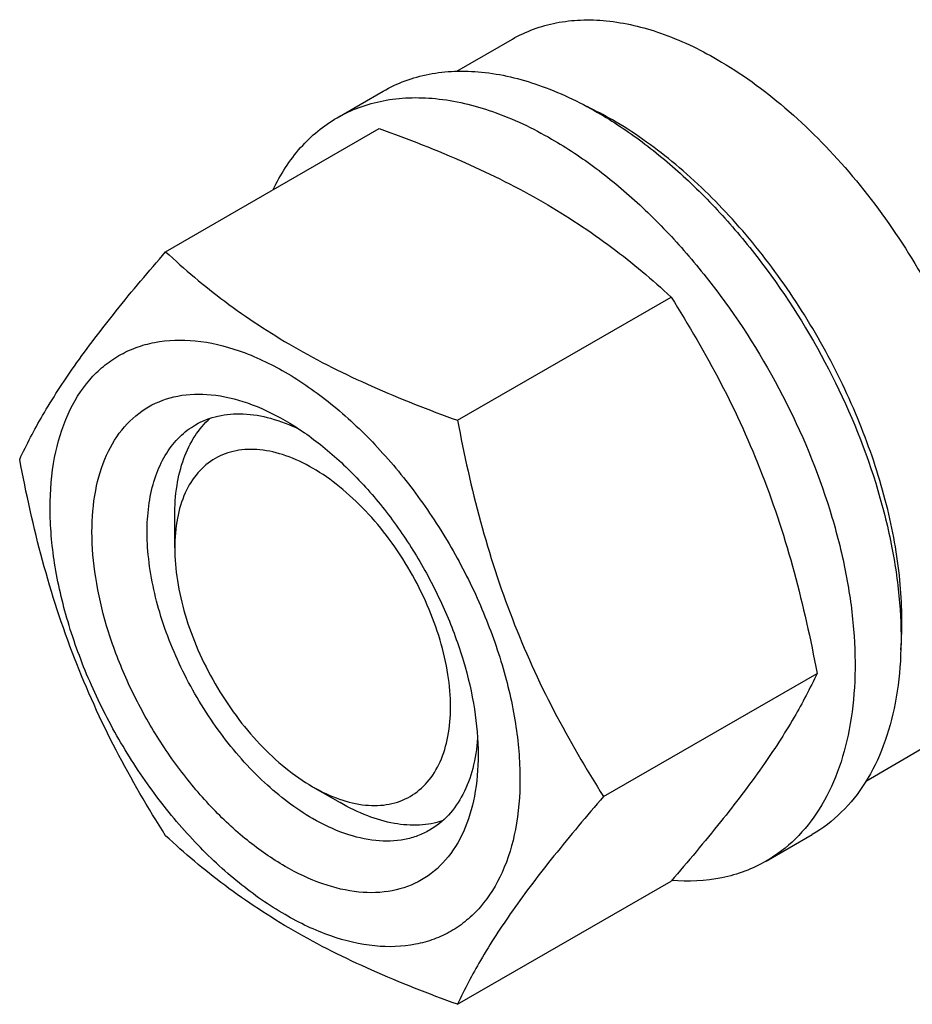
# Model space of a CAD drawing. Units: millimetres. Extents: x 0 to 6667, y -5 to 4714.
# Drawn here: x 5286 to 5354, y 1812 to 1887 of the extents above; entities that cross this region are included whole.
import ezdxf

# ---------------------------------------------------------------- set-up
doc = ezdxf.new("R2010")
doc.units = ezdxf.units.MM
doc.header["$LTSCALE"] = 366.666667
doc.layers.get('0').update_dxf_attribs({"linetype": 'CONTINUOUS'})

msp = doc.modelspace()

# ---------------------------------------------------------------- linework, layer by layer
at = {"color": 7, "linetype": 'Continuous'}
for p, q in [((5319.117, 1883.307), (5323.395, 1885.777)), ((5309.917, 1879.728), (5313.453, 1881.769)), ((5296.73, 1869.426), (5313.145, 1878.903)), ((5319.184, 1856.463), (5335.598, 1865.94)), ((5297.426, 1846.658), (5297.426, 1849.107)), ((5330.411, 1827.527), (5346.825, 1837.004)), ((5350.62, 1828.749), (5354.895, 1831.217)), ((5308.032, 1828.287), (5310.154, 1827.062)), ((5308.032, 1828.287), (5308.036, 1828.285)), ((5342.917, 1822.57), (5346.453, 1824.611)), ((5319.184, 1811.555), (5335.598, 1821.032))]:
    msp.add_line(p, q, dxfattribs=at)
msp.add_arc((5317.034, 1855.251), 28.08, 59.97506, 64.46348, dxfattribs=at)
for points, knots in [([(5323.395, 1885.777), (5323.912, 1886.075), (5325.008, 1886.589), (5326.782, 1887.079), (5328.674, 1887.29), (5331.397, 1887.195), (5335.015, 1886.324), (5337.762, 1885.015), (5339.145, 1884.217)], [0, 0, 0, 0, 0.108097, 0.218231, 0.332257, 0.451707, 0.7106, 1, 1, 1, 1]), ([(5339.145, 1884.217), (5340.991, 1883.151), (5344.614, 1880.513), (5349.469, 1875.59), (5353.774, 1869.755), (5356.139, 1865.436), (5357.173, 1863.194)], [0, 0, 0, 0, 0.227702, 0.475712, 0.736247, 1, 1, 1, 1]), ([(5313.453, 1881.769), (5313.994, 1882.081), (5315.143, 1882.619), (5317.001, 1883.133), (5318.983, 1883.354), (5321.835, 1883.255), (5325.626, 1882.342), (5328.504, 1880.971), (5329.953, 1880.135)], [0, 0, 0, 0, 0.108097, 0.218231, 0.332257, 0.451707, 0.7106, 1, 1, 1, 1]), ([(5309.917, 1879.728), (5310.458, 1880.04), (5311.607, 1880.578), (5313.466, 1881.092), (5315.447, 1881.313), (5318.3, 1881.214), (5322.09, 1880.301), (5324.969, 1878.93), (5326.417, 1878.093)], [0, 0, 0, 0, 0.108097, 0.218231, 0.332257, 0.451707, 0.7106, 1, 1, 1, 1]), ([(5329.953, 1880.135), (5331.138, 1879.45), (5333.494, 1877.876), (5336.829, 1875.069), (5340.018, 1871.795), (5344.008, 1866.869), (5348.201, 1860.046), (5351.177, 1852.686), (5352.647, 1846.759), (5353.247, 1842.521), (5353.349, 1838.508), (5352.949, 1834.802), (5352.051, 1831.478), (5350.664, 1828.608), (5348.808, 1826.261), (5347.266, 1825.081), (5346.453, 1824.611)], [0, 0, 0, 0, 0.06241, 0.128777, 0.1984, 0.270408, 0.417447, 0.561679, 0.630306, 0.695422, 0.756397, 0.812859, 0.864783, 0.912579, 0.957174, 1, 1, 1, 1]), ([(5304.995, 1874.2), (5305.55, 1875.362), (5306.59, 1876.992), (5308.395, 1878.733), (5309.397, 1879.427), (5309.917, 1879.728)], [0, 0, 0, 0, 0.515134, 0.759666, 1, 1, 1, 1]), ([(5353.275, 1838.813), (5353.415, 1840.595), (5353.326, 1844.361), (5352.273, 1850.11), (5350.339, 1856.012), (5347.606, 1861.823), (5344.186, 1867.303), (5340.22, 1872.223), (5335.876, 1876.38), (5332.696, 1878.632), (5331.084, 1879.563)], [0, 0, 0, 0, 0.110736, 0.231854, 0.360828, 0.494337, 0.628643, 0.759943, 0.884699, 1, 1, 1, 1]), ([(5313.145, 1878.903), (5315.373, 1878.103), (5319.68, 1876.421), (5325.714, 1873.417), (5331.021, 1869.926), (5334.149, 1867.285), (5335.598, 1865.94)], [0, 0, 0, 0, 0.27203, 0.530715, 0.772826, 1, 1, 1, 1]), ([(5326.417, 1878.093), (5327.603, 1877.409), (5329.958, 1875.835), (5333.294, 1873.028), (5336.482, 1869.754), (5340.472, 1864.828), (5344.666, 1858.005), (5347.642, 1850.645), (5349.112, 1844.718), (5349.711, 1840.48), (5349.814, 1836.467), (5349.414, 1832.76), (5348.516, 1829.437), (5347.129, 1826.567), (5345.273, 1824.22), (5343.731, 1823.04), (5342.917, 1822.57)], [0, 0, 0, 0, 0.06241, 0.128777, 0.1984, 0.270408, 0.417447, 0.561679, 0.630306, 0.695422, 0.756397, 0.812859, 0.864783, 0.912579, 0.957174, 1, 1, 1, 1]), ([(5285.503, 1853.454), (5286.035, 1854.605), (5287.327, 1857.068), (5289.815, 1860.88), (5293.013, 1865.061), (5295.433, 1867.929), (5296.73, 1869.426)], [0, 0, 0, 0, 0.194191, 0.425296, 0.696531, 1, 1, 1, 1]), ([(5296.73, 1869.426), (5298.179, 1868.081), (5301.307, 1865.44), (5306.614, 1861.949), (5312.648, 1858.945), (5316.955, 1857.263), (5319.184, 1856.463)], [0, 0, 0, 0, 0.227174, 0.469285, 0.72797, 1, 1, 1, 1]), ([(5335.598, 1865.94), (5336.959, 1863.798), (5339.551, 1859.368), (5342.77, 1852.295), (5345.194, 1844.786), (5346.335, 1839.616), (5346.825, 1837.004)], [0, 0, 0, 0, 0.243727, 0.492142, 0.744794, 1, 1, 1, 1]), ([(5287.844, 1849.74), (5287.844, 1851.035), (5288.041, 1853.497), (5289.036, 1856.879), (5290.467, 1859.211), (5291.912, 1860.633), (5293.115, 1861.473), (5294.444, 1862.095), (5296.398, 1862.636), (5299.133, 1862.708), (5302.56, 1861.88), (5306.085, 1860.203), (5309.59, 1857.745), (5312.952, 1854.6), (5316.05, 1850.883), (5318.767, 1846.732), (5321.003, 1842.304), (5322.673, 1837.762), (5323.716, 1833.279), (5323.978, 1830.307), (5323.978, 1828.879)], [0, 0, 0, 0, 0.060361, 0.114358, 0.162926, 0.185897, 0.208442, 0.230988, 0.253959, 0.302526, 0.356523, 0.416883, 0.483448, 0.555271, 0.630872, 0.708441, 0.78601, 0.861611, 0.933434, 1, 1, 1, 1]), ([(5305.911, 1822.163), (5304.895, 1822.75), (5302.887, 1824.157), (5300.124, 1826.742), (5297.578, 1829.798), (5295.345, 1833.209), (5293.507, 1836.849), (5292.134, 1840.581), (5291.277, 1844.267), (5290.968, 1847.772), (5291.223, 1850.97), (5292.043, 1853.751), (5293.423, 1856.008), (5295.34, 1857.62), (5297.694, 1858.473), (5300.339, 1858.541), (5303.156, 1857.861), (5304.989, 1856.988), (5305.911, 1856.456)], [0, 0, 0, 0, 0.066586, 0.138432, 0.214057, 0.29165, 0.369243, 0.444868, 0.516715, 0.583301, 0.643681, 0.697695, 0.746278, 0.791651, 0.837024, 0.885607, 0.939621, 1, 1, 1, 1]), ([(5297.426, 1849.107), (5297.426, 1849.889), (5297.528, 1851.386), (5298.039, 1853.478), (5298.893, 1855.259), (5299.707, 1856.228), (5300.156, 1856.627)], [0, 0, 0, 0, 0.285181, 0.544822, 0.781139, 1, 1, 1, 1]), ([(5299.032, 1856.123), (5299.565, 1856.43), (5300.766, 1856.892), (5302.761, 1857.04), (5304.896, 1856.668), (5306.301, 1856.118), (5307.01, 1855.774)], [0, 0, 0, 0, 0.222276, 0.457429, 0.715019, 1, 1, 1, 1]), ([(5308.032, 1825.837), (5306.7, 1826.607), (5304.114, 1828.597), (5300.803, 1832.363), (5298.078, 1836.795), (5296.165, 1841.53), (5295.348, 1845.533), (5295.271, 1848.543), (5295.489, 1850.564), (5295.979, 1852.377), (5296.735, 1853.943), (5297.747, 1855.223), (5298.589, 1855.867), (5299.032, 1856.123)], [0, 0, 0, 0, 0.128645, 0.2702, 0.417317, 0.561625, 0.695261, 0.756268, 0.81276, 0.864711, 0.912533, 0.957151, 1, 1, 1, 1]), ([(5305.912, 1856.456), (5306.928, 1855.869), (5308.936, 1854.462), (5311.699, 1851.877), (5314.244, 1848.822), (5316.478, 1845.41), (5318.315, 1841.77), (5319.688, 1838.038), (5320.545, 1834.353), (5320.76, 1831.911), (5320.76, 1830.737)], [0, 0, 0, 0, 0.114155, 0.237326, 0.366976, 0.5, 0.633024, 0.762674, 0.885845, 1, 1, 1, 1]), ([(5319.184, 1856.463), (5319.673, 1853.851), (5320.815, 1848.681), (5323.238, 1841.172), (5326.458, 1834.099), (5329.05, 1829.67), (5330.411, 1827.527)], [0, 0, 0, 0, 0.255206, 0.507858, 0.756273, 1, 1, 1, 1]), ([(5308.032, 1852.782), (5307.374, 1853.162), (5306.065, 1853.785), (5304.053, 1854.271), (5302.163, 1854.223), (5300.482, 1853.613), (5299.113, 1852.461), (5298.126, 1850.849), (5297.541, 1848.864), (5297.426, 1847.418), (5297.426, 1846.658)], [0, 0, 0, 0, 0.144897, 0.274521, 0.39111, 0.499997, 0.608884, 0.725474, 0.8551, 1, 1, 1, 1]), ([(5296.73, 1824.519), (5295.369, 1826.661), (5292.777, 1831.09), (5289.558, 1838.164), (5287.134, 1845.672), (5285.993, 1850.842), (5285.503, 1853.454)], [0, 0, 0, 0, 0.243727, 0.492142, 0.744794, 1, 1, 1, 1]), ([(5308.036, 1828.285), (5308.695, 1827.905), (5310.004, 1827.282), (5312.015, 1826.798), (5313.904, 1826.847), (5315.585, 1827.457), (5316.954, 1828.609), (5317.939, 1830.222), (5318.524, 1832.208), (5318.706, 1834.492), (5318.485, 1836.995), (5317.873, 1839.628), (5316.892, 1842.294), (5315.579, 1844.893), (5313.984, 1847.33), (5312.166, 1849.512), (5310.192, 1851.357), (5308.758, 1852.363), (5308.032, 1852.782)], [0, 0, 0, 0, 0.060367, 0.114371, 0.162947, 0.208317, 0.253693, 0.302281, 0.356302, 0.416688, 0.48328, 0.55513, 0.630757, 0.708351, 0.785944, 0.861568, 0.933413, 1, 1, 1, 1]), ([(5323.978, 1828.879), (5323.978, 1827.584), (5323.782, 1825.122), (5322.786, 1821.741), (5321.355, 1819.408), (5319.91, 1817.987), (5318.707, 1817.147), (5317.378, 1816.525), (5315.425, 1815.984), (5312.689, 1815.911), (5309.262, 1816.74), (5305.737, 1818.417), (5302.232, 1820.874), (5298.87, 1824.019), (5295.773, 1827.737), (5293.055, 1831.887), (5290.819, 1836.316), (5289.149, 1840.857), (5288.106, 1845.34), (5287.844, 1848.312), (5287.844, 1849.74)], [0, 0, 0, 0, 0.060361, 0.114358, 0.162926, 0.185897, 0.208442, 0.230988, 0.253959, 0.302526, 0.356523, 0.416883, 0.483448, 0.555271, 0.630872, 0.708441, 0.78601, 0.861611, 0.933434, 1, 1, 1, 1]), ([(5297.426, 1846.658), (5297.426, 1845.82), (5297.579, 1844.075), (5298.192, 1841.443), (5299.172, 1838.777), (5300.485, 1836.177), (5302.08, 1833.74), (5303.899, 1831.558), (5305.872, 1829.712), (5307.306, 1828.706), (5308.032, 1828.287)], [0, 0, 0, 0, 0.114155, 0.237326, 0.366975, 0.499999, 0.633023, 0.762672, 0.885844, 1, 1, 1, 1]), ([(5346.825, 1837.004), (5346.293, 1835.854), (5345.001, 1833.391), (5342.513, 1829.578), (5339.315, 1825.397), (5336.896, 1822.529), (5335.598, 1821.032)], [0, 0, 0, 0, 0.194191, 0.425296, 0.696531, 1, 1, 1, 1]), ([(5320.719, 1832.027), (5320.662, 1831.241), (5320.436, 1829.75), (5319.69, 1827.715), (5318.565, 1826.062), (5317.564, 1825.253), (5317.032, 1824.946)], [0, 0, 0, 0, 0.284972, 0.542558, 0.777715, 1, 1, 1, 1]), ([(5320.76, 1830.737), (5320.76, 1829.672), (5320.6, 1827.649), (5319.78, 1824.869), (5318.399, 1822.612), (5316.483, 1821), (5314.128, 1820.146), (5311.483, 1820.079), (5308.666, 1820.758), (5306.833, 1821.631), (5305.911, 1822.163)], [0, 0, 0, 0, 0.1449, 0.274526, 0.391116, 0.500003, 0.608889, 0.725478, 0.855102, 1, 1, 1, 1]), ([(5318.03, 1825.667), (5317.461, 1825.478), (5316.215, 1825.257), (5314.245, 1825.408), (5312.178, 1826.012), (5310.831, 1826.671), (5310.154, 1827.062)], [0, 0, 0, 0, 0.218862, 0.455179, 0.71482, 1, 1, 1, 1]), ([(5330.411, 1827.527), (5329.113, 1826.03), (5326.694, 1823.162), (5323.495, 1818.982), (5321.008, 1815.169), (5319.716, 1812.706), (5319.184, 1811.555)], [0, 0, 0, 0, 0.303469, 0.574704, 0.805809, 1, 1, 1, 1]), ([(5317.032, 1824.946), (5316.737, 1824.776), (5316.111, 1824.482), (5314.735, 1824.101), (5312.807, 1824.05), (5310.394, 1824.634), (5308.823, 1825.381), (5308.032, 1825.837)], [0, 0, 0, 0, 0.108163, 0.218366, 0.451369, 0.710421, 1, 1, 1, 1]), ([(5319.184, 1811.555), (5316.955, 1812.355), (5312.648, 1814.038), (5306.614, 1817.041), (5301.307, 1820.532), (5298.179, 1823.173), (5296.73, 1824.519)], [0, 0, 0, 0, 0.27203, 0.530715, 0.772826, 1, 1, 1, 1]), ([(5342.917, 1822.57), (5342.395, 1822.268), (5341.288, 1821.746), (5338.866, 1821.053), (5336.925, 1820.97), (5335.636, 1821.074)], [0, 0, 0, 0, 0.240262, 0.484756, 1, 1, 1, 1])]:
    msp.add_open_spline(points, degree=3, knots=knots, dxfattribs=at)

doc.saveas('drawing.dxf')
